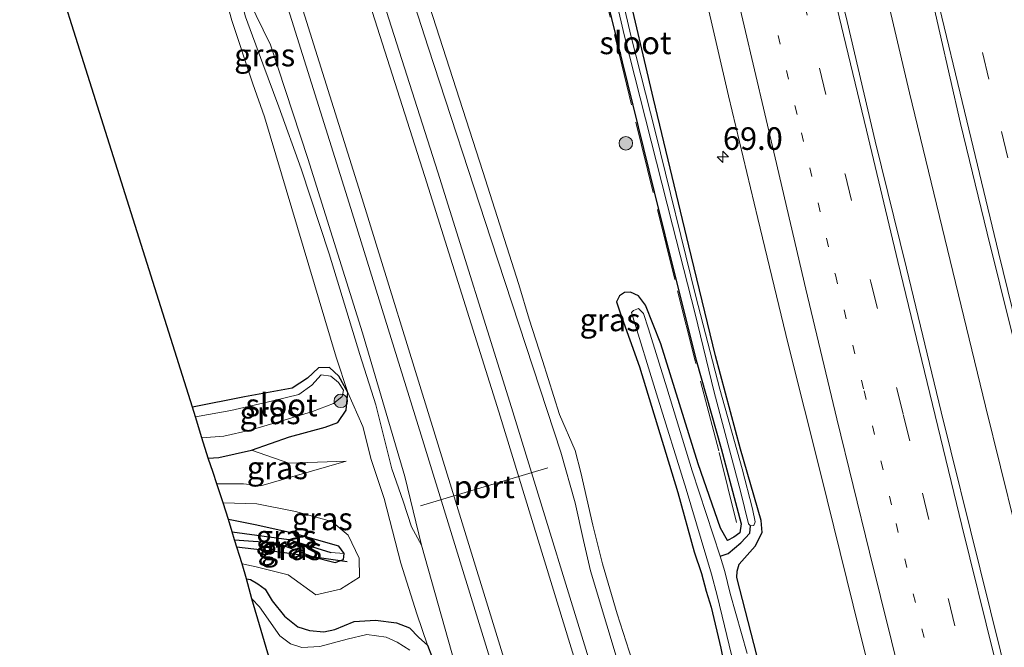
# Model space of a CAD drawing. Units: metres. Extents: x 181037 to 190000, y 568748 to 575001.
# Drawn here: x 182354 to 182463, y 572819 to 572889 of the extents above; entities that cross this region are included whole.
import ezdxf
from ezdxf.enums import TextEntityAlignment as Align

# ---------------------------------------------------------------- set-up
doc = ezdxf.new("R2010")
doc.units = ezdxf.units.M
for name, pattern in [('IE-TERREINAFSCHEIDING', [10, 8, -2]), ('VW-1-3_STREEP', [4, 1, -3]), ('VW-3-9_STREEP', [12, 3, -9])]:
    doc.linetypes.add(name, pattern=pattern)
doc.layers.get('0').update_dxf_attribs({"lineweight": 25})
for name, color, linetype, lineweight in [('B-ME-AM-KILOMETR-S-B1', 7, 'Continuous', 18), ('B-ME-BV-GELEIDECONSTRUCTIE-GELEIDERAIL-L-B1', 213, 'BV-GELEIDERAIL', 18), ('B-ME-GR-BOOM-S-B1', 93, 'Continuous', 18), ('B-ME-GW-KRUINLIJN-L-B1', 93, 'Continuous', 18), ('B-ME-GW-TEENLIJN-L-B1', 93, 'Continuous', 18), ('B-ME-IE-GRASLAND-GV-B6', 93, 'Continuous', 18), ('B-ME-IE-TERREINAFSCHEIDING-RASTERHEKWERK-L-B1', 8, 'IE-TERREINAFSCHEIDING', 18), ('B-ME-OG-WATER-GV-B6', 153, 'Continuous', 18), ('B-ME-SB-SPOOR-GV-B6', 253, 'Continuous', 18), ('B-ME-SB-SPOOR-L-B1', 253, 'Continuous', 18), ('B-ME-VH-VERH_SOORT-BITUMEN-GV-B6', 8, 'IE-TERREINAFSCHEIDING-NATUURLIJK-HOUTWAL', 18), ('B-ME-VW-MARKERING-13STREEP-045-L-B1', 255, 'VW-1-3_STREEP', 18), ('B-ME-VW-MARKERING-39STREEP-015-L-B1', 255, 'VW-3-9_STREEP', 18), ('B-ME-VW-MARKERING-STREEP-015-L-B1', 7, 'Continuous', 18), ('B-ME-VW-MEUBILAIR_WEGMEUBILAIR-PORTAAL-L-B1', 8, 'Continuous', 18)]:
    doc.layers.add(name, color=color, linetype=linetype, lineweight=lineweight)
for name, color, linetype in [('B-ME-GR-BOMENRIJ-L-B1', 10, 'Continuous'), ('B-ME-GW-INSTEEKWATERGANG-L-B1', 10, 'Continuous'), ('B-ME-GW-WATERGANG-GREPPEL-L-B1', 10, 'Continuous'), ('B-ME-KG-KADASTRAAL-OPNAMEDTMGRENS-L-B1', 10, 'Continuous')]:
    doc.layers.add(name, color=color, linetype=linetype)
doc.styles.add('NLCS-ISO', font='NLCS-ISO.TTF')
doc.linetypes.add('BV-GELEIDERAIL', pattern='A,10,-3,[108,NLCS.SHX,S=1,R=0,X=0,Y=0],-3', length=16)
doc.linetypes.add('IE-TERREINAFSCHEIDING-NATUURLIJK-HOUTWAL', pattern='A,7,-1.5,[67,NLCS.SHX,S=0.75,R=45,X=0,Y=0],-1.5,7,-1.5,[70,NLCS.SHX,S=0.75,R=0,X=0,Y=0],-1.5', length=20)

# ---------------------------------------------------------------- blocks, each defined once
blk = doc.blocks.new('hecto')
for p, q in [((0, 0.625), (-0.625, 0)), ((0, -0.625), (0, 0.625)), ((-0.625, 0), (0.625, 0)), ((0.625, 0), (0, -0.625))]:
    blk.add_line(p, q)
blk = doc.blocks.new('boom')
h = blk.add_hatch(color=256)
edge = h.paths.add_edge_path()
edge.add_arc((0, 0), 0.75, 0, 360)
blk.add_circle((0, 0), 0.75)

msp = doc.modelspace()

# ---------------------------------------------------------------- linework, layer by layer
at = {"layer": 'B-ME-BV-GELEIDECONSTRUCTIE-GELEIDERAIL-L-B1'}
msp.add_polyline3d([(182433.5113, 572961.7412, 2.0123), (182437.4057, 572944.0813, 2.052), (182444.2188, 572914.5518, 2.058), (182452.2572, 572880.4812, 2.0775), (182460.6689, 572845.7726, 2.0135), (182467.3049, 572818.9049, 2.0575), (182474.2263, 572791.3898, 2.0525), (182483.1717, 572757.1672, 2.08), (182491.6821, 572725.6213, 2.09), (182500.0011, 572695.5683, 2.0665), (182508.7803, 572664.4887, 2.0815), (182518.9019, 572629.6971, 2.062), (182527.7745, 572599.9086, 2.0608)], dxfattribs=at)
at = {"layer": 'B-ME-GR-BOMENRIJ-L-B1'}
msp.add_polyline3d([(182389.981, 572828.56, -0.833), (182382.553, 572829.628, -0.833), (182377.754, 572830.17, -0.803)], dxfattribs=at)
at = {"layer": 'B-ME-GW-INSTEEKWATERGANG-L-B1'}
for points in [[(182430.771, 572851.37, -0.155), (182427.802, 572863.552, -0.157), (182423.894, 572879.811, -0.144), (182420.764, 572893.211, -0.132), (182418.081, 572905.148, -0.059), (182415.617, 572917.203, 0.144), (182412.696, 572932.351, 0.205), (182409.771, 572945.773, 0.192), (182408.174, 572953.293, 0.171)], [(182405.485, 572952.421, 0.147), (182406.517, 572947.342, 0.14), (182411.851, 572921.375, 0.06), (182412.532, 572918.063, 0.049), (182412.762, 572916.942, 0.046), (182416.431, 572900.412, 0.176), (182416.884, 572898.369, 0.192), (182423.96, 572869.517, 0.169), (182426.363, 572859.864, 0.063), (182428.607, 572850.873, -0.114), (182431.388, 572841.118, -0.089), (182433.596, 572832.742, -0.089)], [(182433.596, 572832.742, -0.089), (182433.444, 572831.769, -0.077), (182432.779, 572831.278, -0.164), (182432.111, 572830.91, -0.188), (182431.301, 572832.274, -0.212), (182428.85, 572839.417, -0.311), (182424.72, 572852.694, -0.404), (182423.003, 572856.975, -0.443), (182422.25, 572858.011, -0.446), (182421.361, 572858.428, -0.446), (182420.676, 572858.389, -0.446), (182420.146, 572858.01, -0.446), (182419.82, 572857.355, -0.446), (182420.223, 572856.111, -0.446), (182422.361, 572850.138, -0.44), (182426.583, 572836.213, -0.425), (182428.399, 572829.673, -0.425), (182429.207, 572827.268, 0.118)], [(182438.461, 572806.038, 0.353), (182433.129, 572826.818, 0.226), (182433.172, 572827.52, 0.209), (182433.37, 572828.287, 0.226), (182435.151, 572830.301, 0.222), (182435.934, 572831.797, 0.164), (182435.815, 572833.113, 0.14), (182433.524, 572841.026, -0.188), (182430.771, 572851.37, -0.155)], [(182390.056, 572847.306, -0.798), (182389.067, 572849.102, -0.737), (182388.046, 572850.059, -0.752), (182386.829, 572850.047, -0.74), (182385.608, 572848.888, -0.836), (182383.911, 572847.784, -0.812), (182378.608, 572846.82, -0.707), (182372.856, 572845.681, -0.815)], [(182374.616, 572840.032, -0.257), (182375.768, 572840.103, -0.257), (182379.403, 572840.926, -0.315), (182383.617, 572842.408, -0.355), (182387.552, 572843.482, -0.319), (182388.942, 572843.993, -0.295), (182389.888, 572845.353, -0.296), (182390.056, 572847.306, -0.798)], [(182389.644, 572829.486, -0.644), (182389.055, 572830.282, -0.644), (182384.108, 572831.693, -0.626), (182379.993, 572832.608, -0.62), (182376.842, 572833.227, -0.578)], [(182377.504, 572830.973, -0.638), (182382.214, 572830.662, -0.629), (182386.176, 572829.112, -0.641), (182388.643, 572828.486, -0.644), (182389.571, 572828.811, -0.644), (182389.644, 572829.486, -0.644)], [(182378.846, 572826.651, -0.134), (182379.278, 572826.588, -0.338), (182380.088, 572826.126, -0.302), (182380.917, 572825.542, -0.29), (182381.701, 572824.237, -0.242), (182383.064, 572822.545, -0.149), (182384.52, 572821.36, -0.155), (182385.819, 572820.932, -0.263), (182387.4, 572820.807, -0.296), (182388.622, 572821.046, -0.269), (182390.765, 572821.944, -0.242), (182393.127, 572822.108, -0.242), (182395.448, 572821.799, -0.386), (182396.897, 572821.246, -0.431), (182397.922, 572820.175, -0.449), (182398.876, 572819.307, -0.374), (182399.84, 572816.797, -0.371)], [(182429.207, 572827.268, 0.118), (182429.742, 572825.288, 0.238), (182430.272, 572823.525, 0.076), (182431.35, 572819, 0.229), (182432.273, 572814.361, 0.074), (182433.496, 572808.75, 0.078), (182434.415, 572803.639, 0.136), (182434.8, 572801.106, 0.149), (182436.162, 572789.471, 0.156), (182437.192, 572781.22, 0.009), (182438.029, 572772.881, -0.003), (182438.629, 572768.173, 0.001), (182439.116, 572764.846, 0.005), (182440.555, 572758.266, 0.001)]]:
    msp.add_polyline3d(points, dxfattribs=at)
at = {"layer": 'B-ME-GW-KRUINLIJN-L-B1'}
for points in [[(182380.346, 572944.014, 1.17), (182383.219, 572935.074, 1.15), (182389.754, 572914.081, 1.032), (182398.968, 572885.53, 1.032), (182405.942, 572864.204, 1.057), (182413.642, 572840.699, 1.033)], [(182398.231, 572830.404, 0.979), (182397.119, 572832.436, 0.946), (182396.19, 572835.287, 0.922), (182394.948, 572838.84, 1.016), (182393.168, 572845.924, 0.955), (182391.393, 572851.528, 1.004), (182388.002, 572862.642, 1), (182384.912, 572872.072, 1), (182382.421, 572878.925, 1.004), (182380.65, 572883.684, 1.012), (182378.738, 572888.91, 1.004), (182377.288, 572894.295, 1.004), (182375.92, 572899.455, 0.976), (182374.177, 572905.553, 0.951), (182372.459, 572910.725, 0.955), (182370.477, 572916.425, 0.955), (182368.257, 572923.204, 0.955), (182366.409, 572929.243, 0.955), (182364.264, 572935.951, 0.955), (182363.491, 572938.394, 0.955)], [(182413.642, 572840.699, 1.033), (182415.234, 572835.1, 0.997), (182416.17, 572830.926, 0.996), (182416.91, 572827.565, 1.077), (182425.765, 572798.226, 1.041), (182431.551, 572780.278, 1.106), (182433.594, 572775.539, 1.131), (182434.404, 572770.81, 1.135), (182438.856, 572755.351, 1.217), (182446.9, 572728.877, 1.135), (182452.076, 572713.237, 1.241), (182453.913, 572708.937, 1.253), (182455.443, 572701.978, 1.249), (182465.814, 572668.001, 1.069), (182472.562, 572646.137, 1.144), (182474.49, 572641.061, 1.126), (182475.654, 572634.901, 1.096), (182484.18, 572607.088, 1.072), (182490.087, 572587.245, 1.057)], [(182375.574, 572837.182, 0.343), (182378.523, 572837.173, 0.121), (182380.45, 572836.983, 0.046), (182383.853, 572837.971, -0.119), (182389.897, 572839.681, -0.455)], [(182378.359, 572828.347, 0.095), (182379.922, 572827.983, 0.019), (182383.44, 572827.115, 0.004), (182386.529, 572824.89, -0.086), (182389.256, 572825.516, -0.194), (182391.362, 572826.843, -0.263), (182391.308, 572828.955, -0.263), (182390.115, 572831.522, -0.254), (182388.28, 572833.015, -0.176), (182384.261, 572834.108, -0.161), (182379.983, 572834.981, -0.188), (182376.271, 572835.094, 0.29)], [(182472.948, 572581.407, 1.018), (182466.013, 572604.017, 0.784), (182461.622, 572618.772, 0.697), (182456.049, 572639.151, 0.64), (182450.772, 572657.16, 0.562), (182444.608, 572676.812, 0.811), (182439.349, 572694.925, 0.901), (182436.301, 572703.154, 0.814), (182434.856, 572710.035, 0.772), (182430.433, 572722.831, 0.775), (182428.534, 572728.179, 0.751), (182426.926, 572733.682, 0.805), (182426.963, 572736.565, 0.769), (182425.859, 572739.673, 0.835), (182424.476, 572742.236, 0.742), (182421.172, 572751.493, 0.721), (182417.662, 572762.983, 0.784), (182412.58, 572780.524, 0.784), (182408.735, 572792.93, 0.787), (182405.781, 572804.65, 0.739), (182402.65, 572814.689, 0.73), (182398.231, 572830.404, 0.979)]]:
    msp.add_polyline3d(points, dxfattribs=at)
at = {"layer": 'B-ME-GW-TEENLIJN-L-B1'}
for points in [[(182362.026, 572937.905, 0.439), (182362.423, 572936.717, 0.44), (182367.356, 572921.915, 0.493), (182372.033, 572906.098, 0.436), (182375.235, 572895.681, 0.403), (182377.236, 572888.482, 0.451), (182379.533, 572881.482, 0.481), (182380.835, 572877.814, -0.278), (182388.768, 572851.214, -0.346), (182390.056, 572847.306, -0.798)], [(182411.614, 572850.84, 0.445), (182410.155, 572855.409, 0.274), (182409, 572859.28, 0.367), (182405.002, 572871.767, 0.416), (182397.646, 572894.703, 0.588), (182394.855, 572902.663, 0.55), (182392.086, 572910.052, 0.55), (182391.581, 572911.909, 0.558), (182390.614, 572915.465, 0.574)], [(182440.555, 572758.266, 0.001), (182436.851, 572771.2, 0.046), (182435.285, 572776.545, 0.115), (182433.898, 572780.35, 0.16), (182431.486, 572785.625, 0.241), (182429.689, 572791.236, 0.592), (182427.557, 572799.068, 0.32), (182426.489, 572802.187, 0.324), (182424.603, 572808.108, 0.369), (182422.192, 572815.561, 0.549), (182419.883, 572822.788, 0.504), (182418.24, 572828.332, 0.418), (182417.189, 572832.619, 0.328), (182415.861, 572838.455, 0.358), (182415.245, 572840.875, 0.358), (182413.511, 572844.866, 0.397), (182411.614, 572850.84, 0.445)], [(182390.056, 572847.306, -0.798), (182391.737, 572843.525, -0.494), (182392.639, 572839.901, -0.542), (182394.087, 572835.58, -0.431), (182395.931, 572828.4, -0.191), (182397.695, 572822.793, -0.155), (182398.876, 572819.307, -0.374)], [(182379.403, 572840.926, -0.315), (182383.545, 572839.462, -0.242), (182389.897, 572839.681, -0.455)]]:
    msp.add_polyline3d(points, dxfattribs=at)
at = {"layer": 'B-ME-GW-WATERGANG-GREPPEL-L-B1'}
for points in [[(182377.241, 572831.869, -0.803), (182383.55, 572831.007, -0.689), (182388.187, 572829.581, -0.791)], [(182431.291, 572829.177, -0.977), (182432.155, 572829.464, -0.647), (182433.559, 572830.669, -0.671), (182434.562, 572831.733, -0.635), (182434.645, 572832.535, -0.578)]]:
    msp.add_polyline3d(points, dxfattribs=at)
at = {"layer": 'B-ME-IE-GRASLAND-GV-B6'}
for points in [[(182438.273, 572960.216, 1.303), (182442.745, 572941.058, 1.288), (182443.216, 572940.687, 1.314), (182444.573, 572934.147, 1.318), (182448.243, 572918.364, 1.285), (182450.857, 572907.472, 1.282), (182454.459, 572892.179, 1.265), (182457.885, 572877.09, 1.309), (182460.831, 572864.957, 1.301), (182465.035, 572848.019, 1.244), (182468.243, 572834.812, 1.283), (182471.557, 572821.563, 1.265), (182473.11, 572815.767, 1.279)], [(182466.869, 572800.343, 1.256), (182460.067, 572827.756, 1.384), (182455.752, 572845.15, 1.411), (182451.916, 572861.084, 1.415), (182448.445, 572875.147, 1.389), (182445.333, 572888.392, 1.414), (182442.371, 572900.433, 1.31), (182440.018, 572910.493, 1.354), (182437.57, 572921.192, 1.377), (182434.799, 572933.58, 1.378), (182431.934, 572946.023, 1.3), (182429.683, 572956.795, 1.298)], [(182407.267, 572952.99, -0.577), (182408.174, 572953.293, 0.171), (182409.771, 572945.773, 0.192), (182412.696, 572932.351, 0.205), (182415.617, 572917.203, 0.144), (182418.081, 572905.148, -0.059), (182420.764, 572893.211, -0.132), (182423.894, 572879.811, -0.144), (182427.802, 572863.552, -0.157), (182430.771, 572851.37, -0.155), (182433.524, 572841.026, -0.188), (182435.815, 572833.113, 0.14), (182435.934, 572831.797, 0.164), (182435.151, 572830.301, 0.222), (182433.37, 572828.287, 0.226), (182433.172, 572827.52, 0.209), (182433.129, 572826.818, 0.226), (182438.461, 572806.038, 0.353)], [(182434.258, 572818.389, -0.977), (182432.404, 572825.054, -0.977), (182431.788, 572827.474, -0.977), (182431.291, 572829.177, -0.977), (182432.155, 572829.464, -0.647), (182433.559, 572830.669, -0.671), (182434.562, 572831.733, -0.635), (182434.645, 572832.535, -0.578), (182435.005, 572832.581, -0.578), (182435.145, 572832.998, -0.578), (182434.864, 572834.429, -0.578), (182433.727, 572838.84, -0.578), (182431.248, 572847.684, -0.578), (182428.601, 572857.952, -0.578), (182424.114, 572876.096, -0.578), (182421.394, 572886.856, -0.578), (182418.975, 572897.318, -0.578), (182417.12, 572905.426, -0.578), (182415.425, 572913.204, -0.578), (182413.293, 572923.205, -0.578), (182408.753, 572945.29, -0.578), (182407.267, 572952.99, -0.577)], [(182422.192, 572815.561, 0.549), (182419.883, 572822.788, 0.504), (182418.24, 572828.332, 0.418), (182417.189, 572832.619, 0.328), (182415.861, 572838.455, 0.358), (182415.245, 572840.875, 0.358), (182413.511, 572844.866, 0.397), (182411.614, 572850.84, 0.445), (182410.155, 572855.409, 0.274), (182409, 572859.28, 0.367), (182405.002, 572871.767, 0.416), (182397.646, 572894.703, 0.588), (182416.335, 572900.355, 0.176), (182412.666, 572916.885, 0.046), (182412.436, 572918.006, 0.049), (182411.755, 572921.318, 0.06), (182406.421, 572947.285, 0.14), (182405.389, 572952.364, 0.147)], [(182345.473, 572932.386, -0.482), (182362.026, 572937.905, 0.439), (182362.423, 572936.717, 0.44), (182367.356, 572921.915, 0.493), (182372.033, 572906.098, 0.436), (182375.235, 572895.681, 0.403), (182377.236, 572888.482, 0.451), (182379.533, 572881.482, 0.481), (182380.835, 572877.814, -0.278), (182388.768, 572851.214, -0.346), (182390.056, 572847.306, -0.798), (182389.067, 572849.102, -0.737), (182388.046, 572850.059, -0.752), (182386.829, 572850.047, -0.74), (182385.608, 572848.888, -0.836), (182383.911, 572847.784, -0.812), (182378.608, 572846.82, -0.707), (182372.856, 572845.681, -0.815), (182345.473, 572932.386, -0.482)], [(182425.765, 572798.226, 1.041), (182416.91, 572827.565, 1.077), (182416.17, 572830.926, 0.996), (182415.234, 572835.1, 0.997), (182413.642, 572840.699, 1.033), (182405.942, 572864.204, 1.057), (182398.968, 572885.53, 1.032), (182389.754, 572914.081, 1.032)], [(182431.35, 572819, 0.229), (182430.272, 572823.525, 0.076), (182429.742, 572825.288, 0.238), (182429.207, 572827.268, 0.118), (182428.399, 572829.673, -0.425), (182426.583, 572836.213, -0.425), (182422.361, 572850.138, -0.44), (182420.223, 572856.111, -0.446), (182419.82, 572857.355, -0.446), (182420.146, 572858.01, -0.446), (182420.676, 572858.389, -0.446), (182421.361, 572858.428, -0.446), (182422.25, 572858.011, -0.446), (182423.003, 572856.975, -0.443), (182424.72, 572852.694, -0.404), (182428.85, 572839.417, -0.311), (182431.301, 572832.274, -0.212), (182432.111, 572830.91, -0.188), (182432.779, 572831.278, -0.164), (182433.444, 572831.769, -0.077), (182433.596, 572832.742, -0.089), (182431.388, 572841.118, -0.089), (182428.607, 572850.873, -0.114), (182426.363, 572859.864, 0.063), (182423.96, 572869.517, 0.169), (182416.884, 572898.369, 0.192)], [(182416.884, 572898.369, 0.192), (182423.96, 572869.517, 0.169), (182426.363, 572859.864, 0.063), (182428.607, 572850.873, -0.114), (182431.388, 572841.118, -0.089), (182433.596, 572832.742, -0.089), (182433.444, 572831.769, -0.077), (182432.779, 572831.278, -0.164), (182432.111, 572830.91, -0.188), (182431.301, 572832.274, -0.212), (182428.85, 572839.417, -0.311), (182424.72, 572852.694, -0.404), (182423.003, 572856.975, -0.443), (182422.25, 572858.011, -0.446), (182421.361, 572858.428, -0.446), (182420.676, 572858.389, -0.446), (182420.146, 572858.01, -0.446), (182419.82, 572857.355, -0.446), (182420.223, 572856.111, -0.446), (182422.361, 572850.138, -0.44), (182426.583, 572836.213, -0.425), (182428.399, 572829.673, -0.425), (182429.207, 572827.268, 0.118), (182429.742, 572825.288, 0.238), (182430.272, 572823.525, 0.076), (182431.35, 572819, 0.229)], [(182418.314, 572896.978, -0.578), (182420.65, 572886.914, -0.578), (182426.019, 572865.843, -0.578), (182428.515, 572856.029, -0.578), (182430.61, 572847.345, -0.578), (182433.535, 572836.381, -0.578), (182434.42, 572832.771, -0.578), (182434.645, 572832.535, -0.578), (182434.562, 572831.733, -0.635), (182433.559, 572830.669, -0.671), (182432.155, 572829.464, -0.647), (182431.291, 572829.177, -0.977), (182428.19, 572838.638, -0.977), (182425.385, 572847.824, -0.977), (182423.332, 572854.358, -0.977), (182422.804, 572856.064, -0.977), (182422.252, 572856.619, -0.977), (182421.703, 572856.4, -0.977), (182421.471, 572856.158, -0.977), (182424.216, 572847.172, -0.977), (182427.515, 572836.588, -0.977), (182430.328, 572827.197, -0.978), (182430.942, 572824.825, -0.977), (182432.828, 572817.02, -0.978)], [(182399.84, 572816.797, -0.371), (182398.876, 572819.307, -0.374), (182397.695, 572822.793, -0.155), (182395.931, 572828.4, -0.191), (182394.087, 572835.58, -0.431), (182392.639, 572839.901, -0.542), (182391.737, 572843.525, -0.494), (182390.056, 572847.306, -0.798), (182388.768, 572851.214, -0.346), (182380.835, 572877.814, -0.278), (182379.533, 572881.482, 0.481), (182377.236, 572888.482, 0.451), (182375.235, 572895.681, 0.403)], [(182397.646, 572894.703, 0.588), (182405.002, 572871.767, 0.416), (182409, 572859.28, 0.367), (182410.155, 572855.409, 0.274), (182411.614, 572850.84, 0.445), (182413.511, 572844.866, 0.397), (182415.245, 572840.875, 0.358), (182415.861, 572838.455, 0.358), (182417.189, 572832.619, 0.328), (182418.24, 572828.332, 0.418), (182419.883, 572822.788, 0.504), (182422.192, 572815.561, 0.549)], [(182438.461, 572806.038, 0.353), (182433.129, 572826.818, 0.226), (182433.172, 572827.52, 0.209), (182433.37, 572828.287, 0.226), (182435.151, 572830.301, 0.222), (182435.934, 572831.797, 0.164), (182435.815, 572833.113, 0.14), (182433.524, 572841.026, -0.188), (182430.771, 572851.37, -0.155), (182427.802, 572863.552, -0.157), (182423.894, 572879.811, -0.144), (182420.764, 572893.211, -0.132)], [(182379.109, 572890.707, 0.826), (182381.512, 572885.809, 0.826), (182385.649, 572873.23, 0.787), (182391.68, 572853.916, 0.694), (182396.382, 572837.991, 0.637), (182398.231, 572830.404, 0.979), (182397.119, 572832.436, 0.946), (182396.19, 572835.287, 0.922), (182394.948, 572838.84, 1.016), (182393.168, 572845.924, 0.955), (182391.393, 572851.528, 1.004), (182388.002, 572862.642, 1), (182384.912, 572872.072, 1), (182382.421, 572878.925, 1.004), (182380.65, 572883.684, 1.012), (182378.738, 572888.91, 1.004)], [(182429.6, 572891.539, 0.978), (182432.212, 572880.155, 0.976), (182435.459, 572866.555, 0.964), (182438.811, 572852.668, 0.994), (182442.437, 572838.265, 0.999), (182446.02, 572823.759, 0.974), (182449.842, 572808.351, 0.946)], [(182378.738, 572888.91, 1.004), (182380.65, 572883.684, 1.012), (182382.421, 572878.925, 1.004), (182384.912, 572872.072, 1), (182388.002, 572862.642, 1), (182391.393, 572851.528, 1.004), (182393.168, 572845.924, 0.955), (182394.948, 572838.84, 1.016), (182396.19, 572835.287, 0.922), (182397.119, 572832.436, 0.946), (182398.231, 572830.404, 0.979), (182402.65, 572814.689, 0.73)], [(182390.056, 572847.306, -0.798), (182389.888, 572845.353, -0.296), (182388.942, 572843.993, -0.295), (182387.552, 572843.482, -0.319), (182383.617, 572842.408, -0.355), (182379.403, 572840.926, -0.315), (182375.768, 572840.103, -0.257), (182374.616, 572840.032, -0.257), (182373.885, 572842.282, -0.911), (182376.322, 572842.463, -0.911), (182379.255, 572843.119, -0.911), (182383.011, 572844.226, -0.911), (182386.134, 572845.2, -0.911), (182388.489, 572846.084, -0.911), (182389.425, 572846.86, -0.911), (182389.597, 572847.548, -0.911), (182389.012, 572848.394, -0.911), (182388.176, 572849.124, -0.908), (182387.105, 572849.255, -0.908), (182386.078, 572848.108, -0.908), (182384.645, 572847.076, -0.908), (182381.76, 572846.371, -0.908), (182377.117, 572845.293, -0.911), (182373.195, 572844.608, -0.911), (182372.856, 572845.681, -0.815), (182378.608, 572846.82, -0.707), (182383.911, 572847.784, -0.812), (182385.608, 572848.888, -0.836), (182386.829, 572850.047, -0.74), (182388.046, 572850.059, -0.752), (182389.067, 572849.102, -0.737), (182390.056, 572847.306, -0.798)], [(182378.846, 572826.651, -0.134), (182378.359, 572828.347, 0.095), (182379.922, 572827.983, 0.019), (182383.44, 572827.115, 0.004), (182386.529, 572824.89, -0.086), (182389.256, 572825.516, -0.194), (182391.362, 572826.843, -0.263), (182391.308, 572828.955, -0.263), (182390.115, 572831.522, -0.254), (182388.28, 572833.015, -0.176), (182384.261, 572834.108, -0.161), (182379.983, 572834.981, -0.188), (182376.271, 572835.094, 0.29), (182375.574, 572837.182, 0.343), (182378.523, 572837.173, 0.121), (182380.45, 572836.983, 0.046), (182383.853, 572837.971, -0.119), (182389.897, 572839.681, -0.455), (182383.545, 572839.462, -0.242), (182379.403, 572840.926, -0.315), (182383.617, 572842.408, -0.355), (182387.552, 572843.482, -0.319), (182388.942, 572843.993, -0.295), (182389.888, 572845.353, -0.296), (182390.056, 572847.306, -0.798), (182391.737, 572843.525, -0.494), (182392.639, 572839.901, -0.542), (182394.087, 572835.58, -0.431), (182395.931, 572828.4, -0.191), (182397.695, 572822.793, -0.155), (182398.876, 572819.307, -0.374), (182397.922, 572820.175, -0.449), (182396.897, 572821.246, -0.431), (182395.448, 572821.799, -0.386), (182393.127, 572822.108, -0.242), (182390.765, 572821.944, -0.242), (182388.622, 572821.046, -0.269), (182387.4, 572820.807, -0.296), (182385.819, 572820.932, -0.263), (182384.52, 572821.36, -0.155), (182383.064, 572822.545, -0.149), (182381.701, 572824.237, -0.242), (182380.917, 572825.542, -0.29), (182380.088, 572826.126, -0.302), (182379.278, 572826.588, -0.338), (182378.846, 572826.651, -0.134)], [(182379.403, 572840.926, -0.315), (182383.545, 572839.462, -0.242), (182389.897, 572839.681, -0.455), (182383.853, 572837.971, -0.119), (182380.45, 572836.983, 0.046), (182378.523, 572837.173, 0.121), (182375.574, 572837.182, 0.343), (182375.139, 572838.46, -0.203), (182374.616, 572840.032, -0.257), (182375.768, 572840.103, -0.257), (182379.403, 572840.926, -0.315)], [(182378.359, 572828.347, 0.095), (182377.504, 572830.973, -0.638), (182382.214, 572830.662, -0.629), (182386.176, 572829.112, -0.641), (182388.643, 572828.486, -0.644), (182389.571, 572828.811, -0.644), (182389.644, 572829.486, -0.644), (182389.055, 572830.282, -0.644), (182384.108, 572831.693, -0.626), (182379.993, 572832.608, -0.62), (182376.842, 572833.227, -0.578), (182376.271, 572835.094, 0.29), (182379.983, 572834.981, -0.188), (182384.261, 572834.108, -0.161), (182388.28, 572833.015, -0.176), (182390.115, 572831.522, -0.254), (182391.308, 572828.955, -0.263), (182391.362, 572826.843, -0.263), (182389.256, 572825.516, -0.194), (182386.529, 572824.89, -0.086), (182383.44, 572827.115, 0.004), (182379.922, 572827.983, 0.019), (182378.359, 572828.347, 0.095)], [(182389.644, 572829.486, -0.644), (182388.187, 572829.581, -0.791), (182383.55, 572831.007, -0.689), (182377.241, 572831.869, -0.803), (182376.842, 572833.227, -0.578), (182379.993, 572832.608, -0.62), (182384.108, 572831.693, -0.626), (182389.055, 572830.282, -0.644), (182389.644, 572829.486, -0.644)], [(182389.644, 572829.486, -0.644), (182389.571, 572828.811, -0.644), (182388.643, 572828.486, -0.644), (182386.176, 572829.112, -0.641), (182382.214, 572830.662, -0.629), (182377.504, 572830.973, -0.638), (182377.241, 572831.869, -0.803), (182383.55, 572831.007, -0.689), (182388.187, 572829.581, -0.791), (182389.644, 572829.486, -0.644)], [(182379.422, 572824.442, -0.974), (182378.846, 572826.651, -0.134), (182379.278, 572826.588, -0.338), (182380.088, 572826.126, -0.302), (182380.917, 572825.542, -0.29), (182381.701, 572824.237, -0.242), (182383.064, 572822.545, -0.149), (182384.52, 572821.36, -0.155), (182385.819, 572820.932, -0.263), (182387.4, 572820.807, -0.296), (182388.622, 572821.046, -0.269), (182390.765, 572821.944, -0.242), (182393.127, 572822.108, -0.242), (182395.448, 572821.799, -0.386), (182396.897, 572821.246, -0.431), (182397.922, 572820.175, -0.449), (182398.876, 572819.307, -0.374), (182399.84, 572816.797, -0.371)], [(182396.942, 572818.751, -0.974), (182395.512, 572819.663, -0.893), (182394.317, 572820.221, -0.974), (182392.157, 572820.493, -0.974), (182390.007, 572820.004, -0.974), (182386.946, 572819.158, -0.974), (182384.986, 572819.059, -0.974), (182383.718, 572819.473, -0.974), (182382.519, 572820.354, -0.974), (182380.289, 572823.578, -0.974), (182379.422, 572824.442, -0.974)]]:
    msp.add_polyline3d(points, dxfattribs=at)
at = {"layer": 'B-ME-IE-TERREINAFSCHEIDING-RASTERHEKWERK-L-B1'}
msp.add_polyline3d([(182433.072, 572832.899, -0.074), (182431.148, 572840.839, -0.113), (182428.511, 572850.816, -0.114), (182426.267, 572859.807, 0.063), (182423.864, 572869.46, 0.169), (182416.788, 572898.312, 0.192), (182416.335, 572900.355, 0.176), (182412.666, 572916.885, 0.046), (182412.436, 572918.006, 0.049), (182411.755, 572921.318, 0.06), (182406.421, 572947.285, 0.14), (182405.389, 572952.364, 0.147)], dxfattribs=at)
at = {"layer": 'B-ME-KG-KADASTRAAL-OPNAMEDTMGRENS-L-B1'}
for points in [[(182378.359, 572828.347, 0.095), (182377.504, 572830.973, -0.638), (182377.241, 572831.869, -0.803), (182376.842, 572833.227, -0.578), (182376.271, 572835.094, 0.29), (182375.574, 572837.182, 0.343), (182375.139, 572838.46, -0.203), (182374.616, 572840.032, -0.257), (182373.885, 572842.282, -0.911), (182373.195, 572844.608, -0.911), (182372.856, 572845.681, -0.815), (182345.473, 572932.386, -0.482)], [(182455.764, 572575.58, -0.379), (182450.577, 572592.542, -0.308), (182450.425, 572593.024, -0.686), (182450.175, 572593.835, -0.221), (182401.385, 572752.854, -0.071), (182382.391, 572814.762, -0.306), (182381.701, 572816.809, -0.974), (182379.422, 572824.442, -0.974), (182378.846, 572826.651, -0.134), (182378.359, 572828.347, 0.095)]]:
    msp.add_polyline3d(points, dxfattribs=at)
at = {"layer": 'B-ME-OG-WATER-GV-B6'}
for points in [[(182418.975, 572897.318, -0.578), (182421.394, 572886.856, -0.578), (182424.114, 572876.096, -0.578), (182428.601, 572857.952, -0.578), (182431.248, 572847.684, -0.578), (182433.727, 572838.84, -0.578), (182434.864, 572834.429, -0.578), (182435.145, 572832.998, -0.578), (182435.005, 572832.581, -0.578), (182434.645, 572832.535, -0.578), (182434.42, 572832.771, -0.578), (182433.535, 572836.381, -0.578), (182430.61, 572847.345, -0.578), (182428.515, 572856.029, -0.578), (182426.019, 572865.843, -0.578), (182420.65, 572886.914, -0.578), (182418.314, 572896.978, -0.578)], [(182432.828, 572817.02, -0.978), (182430.942, 572824.825, -0.977), (182430.328, 572827.197, -0.978), (182427.515, 572836.588, -0.977), (182424.216, 572847.172, -0.977), (182421.471, 572856.158, -0.977), (182421.703, 572856.4, -0.977), (182422.252, 572856.619, -0.977), (182422.804, 572856.064, -0.977), (182423.332, 572854.358, -0.977), (182425.385, 572847.824, -0.977), (182428.19, 572838.638, -0.977), (182431.291, 572829.177, -0.977), (182431.788, 572827.474, -0.977), (182432.404, 572825.054, -0.977), (182434.258, 572818.389, -0.977)], [(182373.195, 572844.608, -0.911), (182377.117, 572845.293, -0.911), (182381.76, 572846.371, -0.908), (182384.645, 572847.076, -0.908), (182386.078, 572848.108, -0.908), (182387.105, 572849.255, -0.908), (182388.176, 572849.124, -0.908), (182389.012, 572848.394, -0.911), (182389.597, 572847.548, -0.911), (182389.425, 572846.86, -0.911), (182388.489, 572846.084, -0.911), (182386.134, 572845.2, -0.911), (182383.011, 572844.226, -0.911), (182379.255, 572843.119, -0.911), (182376.322, 572842.463, -0.911), (182373.885, 572842.282, -0.911), (182373.195, 572844.608, -0.911)], [(182381.701, 572816.809, -0.974), (182379.422, 572824.442, -0.974), (182380.289, 572823.578, -0.974), (182382.519, 572820.354, -0.974), (182383.718, 572819.473, -0.974), (182384.986, 572819.059, -0.974), (182386.946, 572819.158, -0.974), (182390.007, 572820.004, -0.974), (182392.157, 572820.493, -0.974), (182394.317, 572820.221, -0.974), (182395.512, 572819.663, -0.893), (182396.942, 572818.751, -0.974)]]:
    msp.add_polyline3d(points, dxfattribs=at)
at = {"layer": 'B-ME-SB-SPOOR-GV-B6'}
msp.add_polyline3d([(182402.65, 572814.689, 0.73), (182398.231, 572830.404, 0.979), (182396.382, 572837.991, 0.637), (182391.68, 572853.916, 0.694), (182385.649, 572873.23, 0.787), (182381.512, 572885.809, 0.826), (182379.109, 572890.707, 0.826), (182379.067, 572893.499, 0.826), (182376.176, 572904.068, 0.835), (182371.061, 572919.578, 0.892), (182365.127, 572938.94, 0.934), (182380.346, 572944.014, 1.17), (182383.219, 572935.074, 1.15), (182389.754, 572914.081, 1.032), (182398.968, 572885.53, 1.032), (182405.942, 572864.204, 1.057), (182413.642, 572840.699, 1.033), (182415.234, 572835.1, 0.997), (182416.17, 572830.926, 0.996), (182416.91, 572827.565, 1.077), (182425.765, 572798.226, 1.041)], dxfattribs=at)
at = {"layer": 'B-ME-SB-SPOOR-L-B1'}
for points in [[(182487.123, 572586.235, 1.51), (182478.948, 572613.06, 1.489), (182468.419, 572647.588, 1.495), (182459.338, 572677.551, 1.453), (182448.027, 572714.71, 1.387), (182439.251, 572743.71, 1.393), (182427.675, 572781.569, 1.378), (182418.337, 572812.643, 1.384), (182408.196, 572845.63, 1.498), (182400.012, 572871.695, 1.522), (182390.065, 572902.941, 1.546), (182381.142, 572930.402, 1.546), (182377.017, 572942.901, 1.513)], [(182485.698, 572585.75, 1.51), (182477.544, 572612.645, 1.489), (182466.988, 572647.118, 1.495), (182457.907, 572677.081, 1.453), (182446.596, 572714.24, 1.387), (182437.82, 572743.24, 1.393), (182426.244, 572781.099, 1.378), (182416.906, 572812.173, 1.384), (182406.765, 572845.16, 1.498), (182398.581, 572871.225, 1.522), (182388.634, 572902.471, 1.546), (182379.711, 572929.932, 1.546), (182375.587, 572942.427, 1.513)], [(182477.15, 572582.838, 1.543), (182469.508, 572608.082, 1.543), (182458.444, 572644.549, 1.558), (182447.214, 572681.602, 1.546), (182438.08, 572711.755, 1.525), (182428.667, 572742.647, 1.486), (182417.683, 572778.707, 1.444), (182408.018, 572810.567, 1.39), (182398.17, 572842.593, 1.324), (182390.215, 572868.274, 1.342), (182380.286, 572899.954, 1.33), (182371.285, 572928.22, 1.309), (182367.585, 572939.76, 1.426)], [(182478.578, 572583.325, 1.543), (182470.936, 572608.559, 1.543), (182459.872, 572645.026, 1.558), (182448.642, 572682.079, 1.546), (182439.508, 572712.232, 1.525), (182430.095, 572743.124, 1.486), (182419.111, 572779.184, 1.444), (182409.446, 572811.044, 1.39), (182399.598, 572843.07, 1.324), (182391.643, 572868.751, 1.342), (182381.714, 572900.431, 1.33), (182372.713, 572928.697, 1.309), (182369.013, 572940.236, 1.426)]]:
    msp.add_polyline3d(points, dxfattribs=at)
at = {"layer": 'B-ME-VH-VERH_SOORT-BITUMEN-GV-B6'}
for points in [[(182473.11, 572815.767, 1.279), (182471.557, 572821.563, 1.265), (182468.243, 572834.812, 1.283), (182465.035, 572848.019, 1.244), (182460.831, 572864.957, 1.301), (182457.885, 572877.09, 1.309), (182454.459, 572892.179, 1.265), (182450.857, 572907.472, 1.282), (182448.243, 572918.364, 1.285), (182444.573, 572934.147, 1.318), (182443.216, 572940.687, 1.314), (182442.745, 572941.058, 1.288), (182438.273, 572960.216, 1.303)], [(182429.683, 572956.795, 1.298), (182431.934, 572946.023, 1.3), (182434.799, 572933.58, 1.378), (182437.57, 572921.192, 1.377), (182440.018, 572910.493, 1.354), (182442.371, 572900.433, 1.31), (182445.333, 572888.392, 1.414), (182448.445, 572875.147, 1.389), (182451.916, 572861.084, 1.415), (182455.752, 572845.15, 1.411), (182460.067, 572827.756, 1.384), (182466.869, 572800.343, 1.256)], [(182449.842, 572808.351, 0.946), (182446.02, 572823.759, 0.974), (182442.437, 572838.265, 0.999), (182438.811, 572852.668, 0.994), (182435.459, 572866.555, 0.964), (182432.212, 572880.155, 0.976), (182429.6, 572891.539, 0.978), (182427.6, 572900.153, 0.979), (182424.407, 572913.506, 0.966), (182421.822, 572924.658, 0.935), (182419.718, 572933.524, 0.944), (182416.578, 572946.462, 0.912), (182414.3093, 572955.3387, 0.9127)]]:
    msp.add_polyline3d(points, dxfattribs=at)
at = {"layer": 'B-ME-VW-MARKERING-13STREEP-045-L-B1'}
msp.add_polyline3d([(182426.4351, 572935.2628, 1.1761), (182430.0649, 572919.4254, 1.182), (182433.0494, 572906.6313, 1.1802), (182436.7792, 572890.747, 1.2229), (182440.2741, 572876.0704, 1.1859), (182444.0327, 572860.3241, 1.1627), (182447.2091, 572847.4962, 1.2047), (182450.7575, 572832.7823, 1.1887), (182454.6171, 572817.0446, 1.1784), (182458.8917, 572800.0331, 1.1328), (182462.8805, 572784.5297, 1.0974), (182466.9938, 572768.7854, 1.1195), (182470.0155, 572757.1645, 1.1191), (182474.3157, 572741.3165, 1.0981), (182478.4813, 572725.8849, 1.113), (182482.7155, 572710.173, 1.1854), (182485.9682, 572698.3958, 1.1226), (182490.395, 572682.6501, 1.118), (182494.8052, 572667.1673, 1.1298), (182499.2484, 572651.6332, 1.1096), (182502.6551, 572639.9935, 1.1178), (182507.2771, 572624.2843, 1.1115), (182510.6865, 572612.7024, 1.1121)], dxfattribs=at)
at = {"layer": 'B-ME-VW-MARKERING-39STREEP-015-L-B1'}
for points in [[(182478.0792, 572812.6445, 1.2375), (182475.2063, 572824.067, 1.2216), (182472.3212, 572835.7595, 1.2068), (182469.4518, 572847.2851, 1.2332), (182465.9378, 572861.6081, 1.219), (182461.0294, 572882.0179, 1.2222), (182458.3266, 572893.4017, 1.1919), (182455.5689, 572905.1301, 1.2201), (182452.8978, 572916.7009, 1.2368), (182449.558, 572931.219, 1.247), (182444.9539, 572951.5239, 1.2035), (182441.9227, 572964.5458, 1.186)], [(182424.8914, 572958.8671, 1.2369), (182425.9617, 572954.0186, 1.2447), (182428.5733, 572942.2594, 1.2662), (182431.2547, 572930.412, 1.2836), (182433.9926, 572918.5329, 1.2726), (182437.4654, 572903.6712, 1.2772), (182442.2947, 572883.2112, 1.2765), (182445.1042, 572871.4964, 1.2792), (182447.9777, 572859.5212, 1.268), (182451.5513, 572844.8545, 1.2816), (182453.6705, 572836.1459, 1.2794), (182456.5604, 572824.3716, 1.2712), (182459.4595, 572812.5432, 1.2421)]]:
    msp.add_polyline3d(points, dxfattribs=at)
at = {"layer": 'B-ME-VW-MARKERING-STREEP-015-L-B1'}
for points in [[(182438.6049, 572963.4395, 1.2935), (182440.1657, 572956.7723, 1.2949), (182443.5578, 572942.0102, 1.317), (182445.0091, 572935.5575, 1.3531), (182448.3431, 572921.0388, 1.301), (182451.7645, 572906.2282, 1.2825), (182455.1017, 572891.9776, 1.2826), (182458.5923, 572877.3719, 1.2708), (182462.1033, 572862.7918, 1.2697), (182465.6652, 572848.2266, 1.2286), (182469.2751, 572833.6468, 1.2782), (182472.8892, 572819.1322, 1.2946), (182476.5698, 572804.7432, 1.3096)], [(182428.1442, 572959.9516, 1.3156), (182429.313, 572954.6918, 1.3311), (182432.5577, 572940.1874, 1.352), (182433.7703, 572934.7872, 1.3536), (182437.1313, 572920.2241, 1.3532), (182440.5072, 572905.6445, 1.355), (182443.9428, 572891.099, 1.3635), (182447.4633, 572876.3492, 1.3569), (182450.9522, 572861.8143, 1.376), (182454.4908, 572847.187, 1.3488), (182458.053, 572832.5827, 1.3591), (182461.6234, 572818.1215, 1.3276)], [(182417.5516, 572956.4198, 1.0547), (182419.4905, 572948.8853, 1.0742), (182422.1858, 572937.754, 1.1432), (182423.6646, 572931.5479, 1.0862), (182427.0889, 572917.1152, 1.1687), (182430.5418, 572902.372, 1.1228), (182433.9221, 572887.9152, 1.1173), (182437.3534, 572873.304, 1.1173), (182440.759, 572858.7472, 1.0577), (182444.2002, 572844.3958, 1.1129), (182447.821, 572829.6333, 1.1162), (182451.4802, 572814.8806, 1.0676)]]:
    msp.add_polyline3d(points, dxfattribs=at)
at = {"layer": 'B-ME-VW-MEUBILAIR_WEGMEUBILAIR-PORTAAL-L-B1'}
msp.add_line((182412.198, 572838.973, 9.475), (182398.109, 572834.749, 9.475), dxfattribs=at)

# ---------------------------------------------------------------- block references
at = {"layer": 'B-ME-AM-KILOMETR-S-B1', "rotation": 90}
msp.add_blockref('hecto', (182431.5875, 572873.3921, 1.003), dxfattribs=at)
at = {"layer": 'B-ME-GR-BOOM-S-B1', "rotation": 90}
for p in [(182420.842, 572874.904, 0.043), (182389.289, 572846.375, -0.818)]:
    msp.add_blockref('boom', p, dxfattribs=at)

# ---------------------------------------------------------------- texts
at = {"layer": 'B-ME-AM-KILOMETR-S-B1', "ltscale": 0.2, "style": 'NLCS-ISO'}
msp.add_text('69.0', height=2.5, dxfattribs=at).set_placement((182431.5875, 572873.3921, 1.003), align=Align.BOTTOM_LEFT)
at = {"layer": 'B-ME-IE-GRASLAND-GV-B6', "ltscale": 0.2, "style": 'NLCS-ISO'}
for p in [(182380.861, 572884.672), (182419.1005, 572855.3435), (182381.456, 572845.0455), (182382.2565, 572838.9545), (182387.225, 572833.3065), (182383.243, 572831.3565), (182383.4425, 572830.1775), (182383.8165, 572829.992)]:
    msp.add_text('gras', height=2.5, dxfattribs=at).set_placement(p, align=Align.MIDDLE_CENTER)
at = {"layer": 'B-ME-OG-WATER-GV-B6', "ltscale": 0.2, "style": 'NLCS-ISO'}
for p in [(182421.9065, 572886.0226), (182382.7295, 572845.9188)]:
    msp.add_text('sloot', height=2.5, dxfattribs=at).set_placement(p, align=Align.MIDDLE_CENTER)
at = {"layer": 'B-ME-VW-MEUBILAIR_WEGMEUBILAIR-PORTAAL-L-B1', "ltscale": 0.2, "style": 'NLCS-ISO'}
msp.add_text('port', height=2.5, dxfattribs=at).set_placement((182405.1535, 572836.861), align=Align.MIDDLE_CENTER)

doc.saveas('drawing.dxf')
